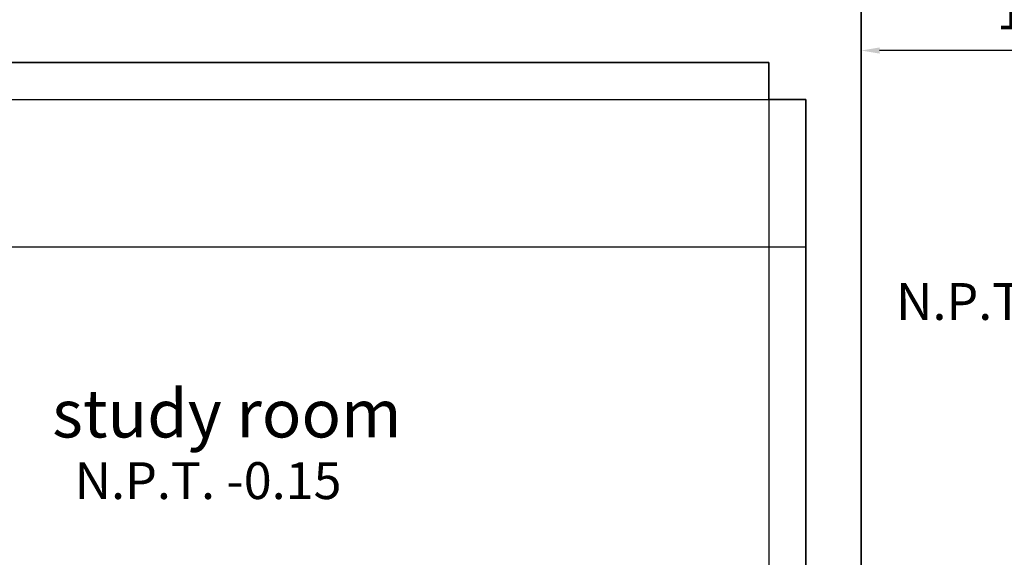
# Model space of a CAD drawing. Units: millimetres. Extents: x 186.6 to 242.4, y 113.1 to 210.3.
# Drawn here: x 206.4 to 209.1, y 170.1 to 171.5 of the extents above; entities that cross this region are included whole.
import ezdxf

# ---------------------------------------------------------------- set-up
doc = ezdxf.new("R2010")
doc.units = ezdxf.units.MM
doc.linetypes.add('HIDDEN', pattern=[0.375, 0.25, -0.125])
doc.layers.get('Defpoints').update_dxf_attribs({"color": 255})
for name, color, linetype in [('cotas', 1, 'Continuous'), ('muebles', 13, 'Continuous'), ('niveles', 133, 'Continuous'), ('proyección', 53, 'HIDDEN'), ('texto mediano', 21, 'Continuous')]:
    doc.layers.add(name, color=color, linetype=linetype)
doc.layers.add('muros', color=5, linetype='Continuous', lineweight=35)
doc.styles.add('comics', font='comic.ttf')
doc.dimstyles.new('ISO-25', dxfattribs={"dimtxt": 0.1, "dimasz": 0.05, "dimexe": 0.03, "dimexo": 0.02, "dimgap": 0.03, "dimtad": 1, "dimtoh": 1, "dimzin": 1, "dimtxsty": 'comics', "dimcen": 2.5, "dimclrt": 1, "dimadec": 0, "dimazin": 0, "dimtfac": 1, "dimtix": 1, "dimtmove": 1, "dimatfit": 2, "dimfxl": 1, "dimarcsym": 0})

# ---------------------------------------------------------------- blocks, each defined once
blk = doc.blocks.new('*D126')
at = {"layer": 'cotas', "color": 0, "lineweight": -2, "ltscale": 15, "transparency": 16777216}
for p, q in [((210.3851066035625, 170.940724178661), (210.670003974135, 170.6558268080884)), ((210.6134354316401, 170.6416846724647), (206.1195016679439, 166.1477509087692)), ((205.8204621617477, 166.3760797368469), (206.1053595323202, 166.0911823662743))]:
    blk.add_line(p, q, dxfattribs=at)
at = {"layer": 'cotas', "color": 0, "ltscale": 15, "transparency": 16777216}
for points in [[(210.6075428751302, 170.6475772289746), (210.61932798815, 170.6357921159548), (210.6487907706994, 170.677040011524)], [(206.113609111434, 166.1536434652791), (206.1253942244538, 166.1418583522594), (206.0841463288846, 166.1123955697099)]]:
    blk.add_solid(points, dxfattribs=at)
at = {"layer": 'Defpoints', "color": 0, "ltscale": 15, "transparency": 16777216}
for p in [(210.3709644679388, 170.9548663142847), (205.806320026124, 166.3902218724706), (206.0841463288846, 166.1123955697099)]:
    blk.add_point(p, dxfattribs=at)
at = {"layer": 'cotas', "color": 1, "ltscale": 15, "transparency": 16777216, "insert": (208.299709632169, 168.46147670824), "char_height": 0.1, "attachment_point": 5, "rotation": 44.99999999999519, "style": 'comics'}
blk.add_mtext('6,46', dxfattribs=at)
blk = doc.blocks.new('*D131')
at = {"layer": 'cotas', "color": 0, "lineweight": -2, "ltscale": 15, "transparency": 16777216}
for p, q in [((210.6629329063231, 170.6628978759002), (211.0235573647282, 170.3022734174951)), ((208.4582865664812, 167.7794290261199), (210.9669888222332, 170.2881312818714)), ((208.0835199724525, 168.08348494203), (208.4441444308575, 167.7228604836249))]:
    blk.add_line(p, q, dxfattribs=at)
at = {"layer": 'cotas', "color": 0, "ltscale": 15, "transparency": 16777216}
for points in [[(210.9610962657234, 170.2940238383813), (210.9728813787432, 170.2822387253615), (211.0023441612926, 170.3234866209307)], [(208.4523940099714, 167.7853215826297), (208.4641791229911, 167.77353646961), (208.4229312274219, 167.7440736870605)]]:
    blk.add_solid(points, dxfattribs=at)
at = {"layer": 'Defpoints', "color": 0, "ltscale": 15, "transparency": 16777216}
for p in [(210.6487907706994, 170.677040011524), (211.0023441612926, 170.3234866209307), (208.0693778368287, 168.0976270776538)]:
    blk.add_point(p, dxfattribs=at)
at = {"layer": 'cotas', "color": 1, "ltscale": 15, "transparency": 16777216, "insert": (209.6459744610078, 169.1004433873451), "char_height": 0.1, "attachment_point": 5, "rotation": 44.999999999994316, "style": 'comics'}
blk.add_mtext('3,65', dxfattribs=at)
blk = doc.blocks.new('*D157')
at = {"layer": 'cotas', "color": 0, "lineweight": -2, "ltscale": 15, "transparency": 16777216}
for p, q in [((208.6940122103616, 171.0075963742952), (208.6940081994381, 171.4651962977962)), ((209.6940342445169, 171.0076051396199), (209.6940302335933, 171.4652050631209)), ((209.6440304965492, 171.4352046248655), (208.7440084623901, 171.4351967360539))]:
    blk.add_line(p, q, dxfattribs=at)
at = {"layer": 'cotas', "color": 0, "ltscale": 15, "transparency": 16777216}
for points in [[(208.7440083893473, 171.4435300693869), (208.7440085354328, 171.4268634027209), (208.694008462392, 171.4351962977973)], [(209.6440304235065, 171.4435379581985), (209.644030569592, 171.4268712915325), (209.6940304965473, 171.4352050631221)]]:
    blk.add_solid(points, dxfattribs=at)
at = {"layer": 'Defpoints', "color": 0, "ltscale": 15, "transparency": 16777216}
for p in [(208.694008462392, 171.4351962977973), (208.6940123856642, 170.9875963742959), (209.6940344198195, 170.9876051396207)]:
    blk.add_point(p, dxfattribs=at)
at = {"layer": 'cotas', "color": 1, "ltscale": 15, "transparency": 16777216, "insert": (209.1940186522381, 171.5295782176685), "char_height": 0.1, "attachment_point": 5, "rotation": 0.0005022050477652249, "style": 'comics'}
blk.add_mtext('1,00', dxfattribs=at)

msp = doc.modelspace()

# ---------------------------------------------------------------- linework, layer by layer
at = {"layer": 'muebles'}
msp.add_lwpolyline([(206.1937457353387, 170.9024976508223), (208.54401313156, 170.9024976508223)], dxfattribs=at)
at = {"layer": 'muros'}
for p, q in [((208.6940438095263, 167.4024976508223), (208.6940074342302, 171.5524976508223)), ((208.5440416182377, 167.6524976511028), (208.5440096255074, 171.3024976508223))]:
    msp.add_line(p, q, dxfattribs=at)
for points in [[(206.0437503237463, 171.4024976508223), (208.4439771945262, 171.4024976508223)], [(208.4439771945262, 171.4024976508223), (208.4439771945262, 171.3024976508223), (208.5440096255074, 171.3024976508223)], [(208.6940087489999, 171.4024976508223), (208.6940438095263, 171.4024976508223)], [(208.694017075875, 170.4524976508224), (208.6940438095263, 170.4524976508224)], [(208.6940183906447, 170.3024976508223), (208.6940438095263, 170.3024976508223)]]:
    msp.add_lwpolyline(points, dxfattribs=at)
at = {"layer": 'proyección', "ltscale": 15}
msp.add_lwpolyline([(206.0437503237463, 171.3024976508223), (208.4439771945262, 171.3024976508223), (208.4440091872565, 167.6524976511028), (204.7940424947412, 167.6524976511028), (204.7940424947412, 170.1989510596476)], dxfattribs=at)

# ---------------------------------------------------------------- texts
at = {"layer": 'niveles', "linetype": 'Continuous', "style": 'comics'}
for s, p in [('N.P.T. -0.30', (208.7888844790062, 170.704358626956)), ('N.P.T. -0.15', (206.5616445971343, 170.2183970664071))]:
    msp.add_text(s, height=0.1, dxfattribs=at).set_placement(p)
at = {"layer": 'texto mediano', "linetype": 'Continuous', "style": 'comics'}
msp.add_text('study room', height=0.13, dxfattribs=at).set_placement((206.5006572529128, 170.3854981689914))

# ---------------------------------------------------------------- dimensions: what is measured, and where the dimension line sits
at = {"layer": 'cotas'}
for p1, p2, distance, picture, middle in [((209.6940344198195, 170.9876051396206), (208.6940123856642, 170.9875963742959), -0.4475999235185941, '*D157', (209.1940186522381, 171.5295782176685)), ((210.3709644679388, 170.9548663142847), (205.8063200261239, 166.3902218724706), 0.3929057253481571, '*D126', (208.299709632169, 168.46147670824)), ((208.0693778368287, 168.0976270776538), (210.6487907706995, 170.677040011524), -0.4999999999999035, '*D131', (209.6459744610078, 169.1004433873451))]:
    dim = msp.add_aligned_dim(p1=p1, p2=p2, distance=distance, dimstyle='ISO-25', dxfattribs=at)
    dim.commit()
    dim.dimension.update_dxf_attribs({"geometry": picture, "text_midpoint": middle})

doc.saveas('drawing.dxf')
